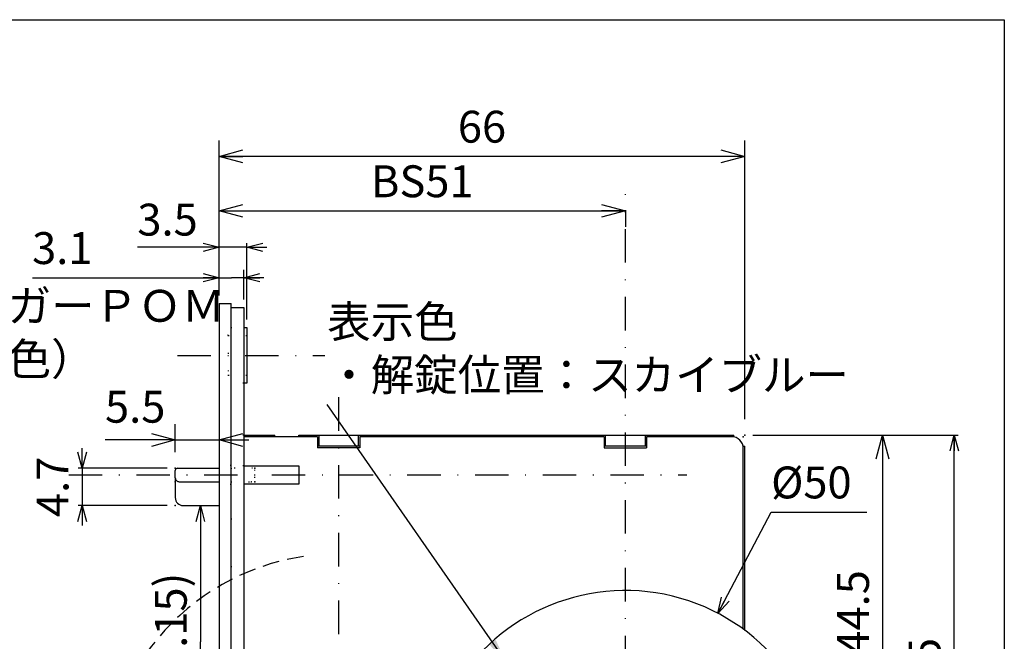
# Model space of a CAD drawing. Extents: x -1269 to 405, y -297 to 584.
# Drawn here: x -1005 to -881, y 200 to 278 of the extents above; entities that cross this region are included whole.
import ezdxf

# ---------------------------------------------------------------- set-up
doc = ezdxf.new("R2010")
doc.units = 0
doc.header["$LTSCALE"] = 8.4
for name, pattern in [('DASHDOT', [1, 0.5, -0.25, 0, -0.25]), ('DOT', [0.25, 0, -0.25]), ('HIDDEN', [0.375, 0.25, -0.125])]:
    doc.linetypes.add(name, pattern=pattern)
doc.layers.get('0').update_dxf_attribs({"linetype": 'CONTINUOUS'})
doc.layers.add('LEVEL001', color=7, linetype='CONTINUOUS')
doc.styles.add('GMM001', font='txt.shx', dxfattribs={"bigfont": 'bigfont.shx'})
doc.styles.add('GMM002', font='txt.shx', dxfattribs={"width": 0.75, "bigfont": 'bigfont.shx'})
doc.dimstyles.new('GMM014', dxfattribs={"dimtxt": 4, "dimasz": 2, "dimexe": 0.5, "dimexo": 1, "dimgap": 1.714286, "dimtad": 1, "dimdec": 6, "dimtxsty": 'GMM002', "dimblk1": 'OPEN30', "dimblk2": 'OPEN30', "dimsah": 1, "dimcen": 1, "dimdle": 2.5, "dimclrd": 6, "dimclre": 6, "dimclrt": 6, "dimazin": 3, "dimtfac": 0.625, "dimtdec": 0, "dimtmove": 0, "dimatfit": 3, "dimtolj": 1, "dimtzin": 0})
doc.dimstyles.new('GMM015', dxfattribs={"dimtxt": 4, "dimasz": 3, "dimexe": 2, "dimexo": 2, "dimgap": 1.714286, "dimtad": 1, "dimdec": 6, "dimtxsty": 'GMM002', "dimblk1": 'OPEN30', "dimblk2": 'OPEN30', "dimsah": 1, "dimcen": 1, "dimdle": 3.75, "dimse2": 1, "dimclrd": 6, "dimclre": 6, "dimclrt": 6, "dimaunit": 1, "dimazin": 3, "dimtfac": 0.625, "dimtdec": 0, "dimtmove": 0, "dimatfit": 3, "dimtolj": 1, "dimtzin": 0})
doc.dimstyles.new('GMM018', dxfattribs={"dimtxt": 4, "dimasz": 3, "dimexe": 2, "dimexo": 2, "dimgap": 2.173261, "dimtad": 1, "dimdec": 6, "dimtxsty": 'GMM002', "dimblk1": 'OPEN30', "dimblk2": 'OPEN30', "dimsah": 1, "dimcen": 1, "dimdle": 3.75, "dimclrd": 6, "dimclre": 6, "dimclrt": 6, "dimaunit": 1, "dimazin": 3, "dimtfac": 0.625, "dimtdec": 0, "dimtmove": 0, "dimatfit": 3, "dimtolj": 1, "dimtzin": 0})
doc.dimstyles.new('GMM019', dxfattribs={"dimtxt": 4, "dimasz": 2, "dimexe": 1, "dimexo": 1, "dimgap": 1.714286, "dimtad": 3, "dimdec": 6, "dimtxsty": 'GMM002', "dimblk1": 'OPEN30', "dimblk2": 'OPEN30', "dimsah": 1, "dimcen": 1, "dimclrd": 6, "dimclre": 6, "dimclrt": 6, "dimaunit": 1, "dimazin": 3, "dimtfac": 0.625, "dimtdec": 0, "dimtmove": 0, "dimatfit": 3, "dimtolj": 1, "dimtzin": 0})
doc.dimstyles.new('GMM041', dxfattribs={"dimtxt": 4, "dimasz": 3, "dimexe": 2, "dimexo": 2, "dimgap": 1.714286, "dimtad": 1, "dimdec": 6, "dimtxsty": 'GMM002', "dimblk1": 'OPEN30', "dimblk2": 'OPEN30', "dimsah": 1, "dimcen": 1, "dimdle": 3.75, "dimclrd": 6, "dimclre": 6, "dimclrt": 6, "dimaunit": 1, "dimazin": 3, "dimtfac": 0.625, "dimtdec": 0, "dimtmove": 0, "dimatfit": 3, "dimtolj": 1, "dimtzin": 0})
doc.dimstyles.new('GMM042', dxfattribs={"dimtxt": 4, "dimasz": 2, "dimexe": 1, "dimexo": 1, "dimgap": 1.714286, "dimtad": 3, "dimdec": 6, "dimtxsty": 'GMM002', "dimblk1": 'OPEN30', "dimblk2": 'OPEN30', "dimsah": 1, "dimcen": 1, "dimclrd": 6, "dimclre": 6, "dimclrt": 6, "dimaunit": 1, "dimazin": 3, "dimtfac": 0.625, "dimtdec": 0, "dimtmove": 0, "dimatfit": 3, "dimtolj": 1, "dimtzin": 0})
doc.dimstyles.new('GMM108', dxfattribs={"dimtxt": 4, "dimasz": 2, "dimexe": 0.5, "dimexo": 1, "dimgap": 1.469257, "dimtad": 1, "dimdec": 6, "dimtxsty": 'GMM002', "dimblk1": 'OPEN30', "dimblk2": 'OPEN30', "dimsah": 1, "dimcen": 1, "dimdle": 2.5, "dimclrd": 6, "dimclre": 6, "dimclrt": 6, "dimazin": 3, "dimtfac": 0.625, "dimtdec": 0, "dimtmove": 0, "dimatfit": 3, "dimtolj": 1, "dimtzin": 0})
doc.dimstyles.new('GMM109', dxfattribs={"dimtxt": 4, "dimasz": 3, "dimexe": 2, "dimexo": 0, "dimgap": 0, "dimtad": 1, "dimdec": 6, "dimtxsty": 'GMM002', "dimblk1": 'OPEN30', "dimblk2": 'OPEN30', "dimsah": 1, "dimcen": 1, "dimclrd": 6, "dimclre": 6, "dimclrt": 6, "dimaunit": 1, "dimazin": 3, "dimtfac": 0.625, "dimtdec": 0, "dimtmove": 0, "dimatfit": 3, "dimtolj": 1, "dimtzin": 0})
doc.dimstyles.new('GMM110', dxfattribs={"dimtxt": 4, "dimasz": 2, "dimexe": 0.5, "dimexo": 1, "dimgap": 1.714286, "dimtad": 1, "dimtih": 1, "dimtoh": 1, "dimdec": 6, "dimtxsty": 'GMM001', "dimblk1": 'NONE', "dimblk2": 'OPEN30', "dimsah": 1, "dimcen": 1, "dimse1": 1, "dimse2": 1, "dimclrd": 6, "dimclre": 6, "dimclrt": 6, "dimazin": 3, "dimtfac": 0.625, "dimtdec": 0, "dimtofl": 0, "dimtmove": 0, "dimatfit": 3, "dimtolj": 1, "dimtzin": 0})
doc.dimstyles.new('GMM118', dxfattribs={"dimtxt": 4, "dimasz": 3, "dimexe": 2, "dimexo": 2, "dimgap": 1.714286, "dimtad": 1, "dimdec": 6, "dimtxsty": 'GMM002', "dimblk1": 'OPEN30', "dimblk2": 'OPEN30', "dimsah": 1, "dimcen": 1, "dimdle": 3.75, "dimclrd": 6, "dimclre": 6, "dimclrt": 6, "dimaunit": 1, "dimazin": 3, "dimtfac": 0.625, "dimtdec": 0, "dimtmove": 0, "dimatfit": 3, "dimtolj": 1, "dimtzin": 0})

# ---------------------------------------------------------------- blocks, each defined once
blk = doc.blocks.new('_OPEN30')
at = {"color": 0, "linetype": 'BYBLOCK'}
for p, q in [((-1, 0.268), (0, 0)), ((0, 0), (-1, -0.268)), ((0, 0), (-1, 0))]:
    blk.add_line(p, q, dxfattribs=at)
blk = doc.blocks.new('*D251')
at = {"layer": 'LEVEL001', "color": 6, "linetype": 'CONTINUOUS'}
for p, q in [((-912.56, 225.4), (-886.78, 225.4)), ((-887.28, 163.9), (-887.28, 225.4)), ((-912.56, 163.9), (-886.78, 163.9))]:
    blk.add_line(p, q, dxfattribs=at)
at = {"layer": 'LEVEL001', "color": 6, "linetype": 'CONTINUOUS', "xscale": 2, "yscale": 2, "zscale": 2}
for p, rotation in [((-887.28, 225.4), 90), ((-887.28, 163.9), 270)]:
    blk.add_blockref('_OPEN30', p, dxfattribs=dict(at, rotation=rotation))
at = {"layer": 'LEVEL001', "color": 6, "insert": (-889, 194.65), "char_height": 4, "attachment_point": 8, "rotation": 90, "style": 'GMM002'}
blk.add_mtext('\\A1;61.5', dxfattribs=at)
blk = doc.blocks.new('*D252')
at = {"layer": 'LEVEL001', "color": 6, "linetype": 'CONTINUOUS'}
for p, q in [((-911.56, 225.4), (-894.28, 225.4)), ((-896.28, 225.4), (-896.28, 180.9)), ((-901.24, 180.9), (-894.28, 180.9))]:
    blk.add_line(p, q, dxfattribs=at)
at = {"layer": 'LEVEL001', "color": 6, "linetype": 'CONTINUOUS', "xscale": 3, "yscale": 3, "zscale": 3}
for p, rotation in [((-896.28, 225.4), 90), ((-896.28, 180.9), 270)]:
    blk.add_blockref('_OPEN30', p, dxfattribs=dict(at, rotation=rotation))
at = {"layer": 'LEVEL001', "color": 6, "insert": (-897.99, 203.15), "char_height": 4, "attachment_point": 8, "rotation": 90, "style": 'GMM002'}
blk.add_mtext('\\A1;44.5', dxfattribs=at)
blk = doc.blocks.new('*D254')
at = {"layer": 'LEVEL001', "color": 6, "linetype": 'CONTINUOUS'}
for p, q in [((-979.56, 235.39), (-979.56, 222.78)), ((-985.06, 223.25), (-985.06, 226.78)), ((-985.06, 224.78), (-993.84, 224.78)), ((-985.06, 224.78), (-993.84, 224.78)), ((-985.06, 224.78), (-979.56, 224.78)), ((-979.56, 224.78), (-975.81, 224.78))]:
    blk.add_line(p, q, dxfattribs=at)
at = {"layer": 'LEVEL001', "color": 6, "linetype": 'CONTINUOUS', "xscale": 3, "yscale": 3, "zscale": 3}
blk.add_blockref('_OPEN30', (-985.06, 224.78), dxfattribs=at)
at = {"layer": 'LEVEL001', "color": 6, "linetype": 'CONTINUOUS', "xscale": 3, "yscale": 3, "zscale": 3, "rotation": 180}
blk.add_blockref('_OPEN30', (-979.56, 224.78), dxfattribs=at)
at = {"layer": 'LEVEL001', "color": 6, "insert": (-990.09, 226.95), "char_height": 4, "attachment_point": 8, "style": 'GMM002'}
blk.add_mtext('\\A1;5.5', dxfattribs=at)
blk = doc.blocks.new('*D255')
at = {"layer": 'LEVEL001', "color": 6, "linetype": 'CONTINUOUS'}
for p, q in [((-984.06, 216.55), (-980.91, 216.55)), ((-981.91, 216.55), (-981.91, 199.47)), ((-981.91, 182.4), (-981.91, 199.47)), ((-980.56, 182.4), (-982.91, 182.4))]:
    blk.add_line(p, q, dxfattribs=at)
at = {"layer": 'LEVEL001', "color": 6, "linetype": 'CONTINUOUS', "xscale": 2, "yscale": 2, "zscale": 2}
for p, rotation in [((-981.91, 216.55), 90), ((-981.91, 182.4), 270)]:
    blk.add_blockref('_OPEN30', p, dxfattribs=dict(at, rotation=rotation))
at = {"layer": 'LEVEL001', "color": 6, "insert": (-983.62, 199.47), "char_height": 4, "attachment_point": 8, "rotation": 90, "style": 'GMM002'}
blk.add_mtext('\\A1;(34.15)', dxfattribs=at)
blk = doc.blocks.new('*D256')
at = {"layer": 'LEVEL001', "color": 6, "linetype": 'CONTINUOUS'}
for p, q in [((-996.75, 221.25), (-996.75, 223.75)), ((-986.06, 221.25), (-997.25, 221.25)), ((-996.75, 221.25), (-996.75, 216.55)), ((-986.06, 216.55), (-997.25, 216.55)), ((-996.75, 216.55), (-996.75, 214.05))]:
    blk.add_line(p, q, dxfattribs=at)
at = {"layer": 'LEVEL001', "color": 6, "linetype": 'CONTINUOUS', "xscale": 2, "yscale": 2, "zscale": 2}
for p, rotation in [((-996.75, 221.25), 270), ((-996.75, 216.55), 90)]:
    blk.add_blockref('_OPEN30', p, dxfattribs=dict(at, rotation=rotation))
at = {"layer": 'LEVEL001', "color": 6, "insert": (-998.46, 218.9), "char_height": 4, "attachment_point": 8, "rotation": 90, "style": 'GMM002'}
blk.add_mtext('\\A1;4.7', dxfattribs=at)
blk = doc.blocks.new('*D259')
at = {"layer": 'LEVEL001', "color": 6, "linetype": 'CONTINUOUS'}
for p, q in [((-979.56, 248.95), (-989.78, 248.95)), ((-979.56, 248.95), (-989.78, 248.95)), ((-979.56, 242.9), (-979.56, 249.45)), ((-976.06, 248.95), (-979.56, 248.95)), ((-976.06, 239.9), (-976.06, 249.45)), ((-976.06, 248.95), (-973.56, 248.95))]:
    blk.add_line(p, q, dxfattribs=at)
at = {"layer": 'LEVEL001', "color": 6, "linetype": 'CONTINUOUS', "xscale": 2, "yscale": 2, "zscale": 2}
blk.add_blockref('_OPEN30', (-979.56, 248.95), dxfattribs=at)
at = {"layer": 'LEVEL001', "color": 6, "linetype": 'CONTINUOUS', "xscale": 2, "yscale": 2, "zscale": 2, "rotation": 180}
blk.add_blockref('_OPEN30', (-976.06, 248.95), dxfattribs=at)
at = {"layer": 'LEVEL001', "color": 6, "insert": (-986.03, 250.42), "char_height": 4, "attachment_point": 8, "style": 'GMM002'}
blk.add_mtext('\\A1;3.5', dxfattribs=at)
blk = doc.blocks.new('*D261')
at = {"layer": 'LEVEL001', "color": 6, "linetype": 'CONTINUOUS'}
blk.add_lwpolyline([(-916.94, 203.03), (-910.27, 215.73), (-898.27, 215.73)], dxfattribs=at)
at = {"layer": 'LEVEL001', "color": 6, "linetype": 'CONTINUOUS', "xscale": 2, "yscale": 2, "zscale": 2, "rotation": 242.30385252529}
blk.add_blockref('_OPEN30', (-916.94, 203.03), dxfattribs=at)
at = {"layer": 'LEVEL001', "color": 6, "insert": (-910.27, 217.45), "char_height": 4, "attachment_point": 7, "style": 'GMM001'}
blk.add_mtext('\\A1;%%c50', dxfattribs=at)
blk = doc.blocks.new('_NONE')
at = {"color": 0, "linetype": 'BYBLOCK'}
blk.add_circle((0, 0), 0.25, dxfattribs=at)
blk = doc.blocks.new('*D289')
at = {"layer": 'LEVEL001', "color": 6, "linetype": 'CONTINUOUS'}
for p, q in [((-979.56, 243.9), (-979.56, 262.36)), ((-913.56, 227.4), (-913.56, 262.36)), ((-913.56, 260.36), (-979.56, 260.36))]:
    blk.add_line(p, q, dxfattribs=at)
at = {"layer": 'LEVEL001', "color": 6, "linetype": 'CONTINUOUS', "xscale": 3, "yscale": 3, "zscale": 3, "rotation": 180}
blk.add_blockref('_OPEN30', (-979.56, 260.36), dxfattribs=at)
at = {"layer": 'LEVEL001', "color": 6, "linetype": 'CONTINUOUS', "xscale": 3, "yscale": 3, "zscale": 3}
blk.add_blockref('_OPEN30', (-913.56, 260.36), dxfattribs=at)
at = {"layer": 'LEVEL001', "color": 6, "insert": (-946.56, 262.08), "char_height": 4, "attachment_point": 8, "style": 'GMM002'}
blk.add_mtext('\\A1;66', dxfattribs=at)
blk = doc.blocks.new('*D290')
at = {"layer": 'LEVEL001', "color": 6, "linetype": 'CONTINUOUS'}
for p, q in [((-979.56, 243.9), (-979.56, 255.52)), ((-979.56, 253.52), (-928.56, 253.52)), ((-928.56, 253.6), (-928.56, 251.52))]:
    blk.add_line(p, q, dxfattribs=at)
at = {"layer": 'LEVEL001', "color": 6, "linetype": 'CONTINUOUS', "xscale": 3, "yscale": 3, "zscale": 3, "rotation": 180}
blk.add_blockref('_OPEN30', (-979.56, 253.52), dxfattribs=at)
at = {"layer": 'LEVEL001', "color": 6, "linetype": 'CONTINUOUS', "xscale": 3, "yscale": 3, "zscale": 3}
blk.add_blockref('_OPEN30', (-928.56, 253.52), dxfattribs=at)
at = {"layer": 'LEVEL001', "color": 6, "insert": (-954.06, 255.23), "char_height": 4, "attachment_point": 8, "style": 'GMM002'}
blk.add_mtext('\\A1;BS51', dxfattribs=at)
blk = doc.blocks.new('*D291')
at = {"layer": 'LEVEL001', "color": 6, "linetype": 'CONTINUOUS'}
for p, q in [((-979.56, 242.9), (-979.56, 246.14)), ((-976.46, 242.4), (-976.46, 246.14)), ((-1002.99, 245.14), (-978.01, 245.14)), ((-973.96, 245.14), (-978.01, 245.14))]:
    blk.add_line(p, q, dxfattribs=at)
at = {"layer": 'LEVEL001', "color": 6, "linetype": 'CONTINUOUS', "xscale": 2, "yscale": 2, "zscale": 2}
blk.add_blockref('_OPEN30', (-979.56, 245.14), dxfattribs=at)
at = {"layer": 'LEVEL001', "color": 6, "linetype": 'CONTINUOUS', "xscale": 2, "yscale": 2, "zscale": 2, "rotation": 180}
blk.add_blockref('_OPEN30', (-976.46, 245.14), dxfattribs=at)
at = {"layer": 'LEVEL001', "color": 6, "insert": (-999.24, 246.85), "char_height": 4, "attachment_point": 8, "style": 'GMM002'}
blk.add_mtext('\\A1;3.1', dxfattribs=at)

msp = doc.modelspace()

# ---------------------------------------------------------------- linework, layer by layer
at = {"layer": 'LEVEL001', "color": 2, "linetype": 'DASHDOT'}
for p, q in [((-928.5590661, 153.5307789), (-928.5590661, 255.5992773)), ((-984.7804778, 235.3956913), (-966.2966702, 235.3956913)), ((-964.5590661, 230.1298097), (-964.5590661, 158.5889251)), ((-998.4358168, 220.3956913), (-920.8499829, 220.3956913))]:
    msp.add_line(p, q, dxfattribs=at)
at = {"layer": 'LEVEL001', "color": 7, "linetype": 'CONTINUOUS'}
for p, q in [((-979.5590661, 241.8956913), (-978.0590661, 241.8956913)), ((-979.5590661, 241.8956913), (-978.0590661, 241.8956913)), ((-979.5590661, 241.8956913), (-979.5590661, 146.8956913)), ((-978.0590661, 146.8956913), (-978.0590661, 241.8956913)), ((-978.0590661, 241.3956913), (-976.4590661, 241.3956913)), ((-976.4590661, 241.3956913), (-976.4590661, 147.3956913)), ((-976.4590661, 238.8956913), (-976.0590661, 238.8956913)), ((-976.0590661, 238.8956913), (-976.0590661, 231.8956913)), ((-976.0590661, 231.8956913), (-976.4590661, 231.8956913)), ((-976.4590661, 225.3956913), (-972.5590661, 225.3956913)), ((-967.2090661, 225.1956913), (-976.4590661, 225.1956913)), ((-972.5590661, 225.1956913), (-972.5590661, 225.3956913)), ((-969.5590661, 225.3956913), (-931.1590661, 225.3956913)), ((-969.5590661, 225.1956913), (-969.5590661, 225.3956913)), ((-967.2090661, 225.1956913), (-967.2090661, 223.7956913)), ((-967.0590661, 225.3956913), (-967.0590661, 223.9956913)), ((-962.0590661, 223.9956913), (-962.0590661, 225.3956913)), ((-931.2090661, 225.1956913), (-961.9090661, 225.1956913)), ((-961.9090661, 225.1956913), (-961.9090661, 223.7956913)), ((-931.2090661, 225.1956913), (-931.2090661, 223.7956913)), ((-931.1590661, 225.3956913), (-925.9590661, 225.3956913)), ((-931.0590661, 223.9956913), (-931.0590661, 225.3956913)), ((-926.0590661, 225.3956913), (-926.0590661, 223.9956913)), ((-925.9590661, 225.3956913), (-914.9590661, 225.3956913)), ((-925.9090661, 225.1956913), (-925.9090661, 223.7956913)), ((-915.2590661, 225.1956913), (-925.9090661, 225.1956913)), ((-914.9590661, 225.1653852), (-914.9590661, 225.3956913)), ((-961.9090661, 223.9956913), (-967.2090661, 223.9956913)), ((-961.9090661, 223.7956913), (-967.2090661, 223.7956913)), ((-925.9090661, 223.9956913), (-931.2090661, 223.9956913)), ((-931.2090661, 223.7956913), (-925.9090661, 223.7956913)), ((-913.7893723, 223.9956913), (-913.5590661, 223.9956913)), ((-913.7590661, 201.0441404), (-913.7590661, 223.6956913)), ((-913.5590661, 200.8956913), (-913.5590661, 223.9956913)), ((-984.7590661, 221.2456913), (-979.5590661, 221.2456913)), ((-976.4590661, 221.5456913), (-969.5590661, 221.5456913)), ((-969.5590661, 221.5456913), (-969.5590661, 219.2456913)), ((-985.0590661, 220.0456913), (-985.0590661, 220.9456913)), ((-985.0590661, 220.0456913), (-985.0590661, 217.5456913)), ((-984.5590661, 219.5456913), (-979.5590661, 219.5456913)), ((-969.5590661, 219.2456913), (-976.4590661, 219.2456913)), ((-984.0590661, 216.5456913), (-979.5590661, 216.5456913))]:
    msp.add_line(p, q, dxfattribs=at)
at = {"layer": 'LEVEL001', "color": 2, "linetype": 'DOT'}
for p, q in [((-978.4090661, 237.8956913), (-979.5590661, 239.0456913)), ((-978.0590661, 238.8956913), (-976.4590661, 238.8956913)), ((-978.4090661, 237.8956913), (-978.4090661, 232.8956913)), ((-978.4090661, 237.8956913), (-976.0590661, 237.8956913)), ((-978.4090661, 232.8956913), (-979.5590661, 231.7456913)), ((-978.4090661, 232.8956913), (-976.0590661, 232.8956913)), ((-976.4590661, 231.8956913), (-978.0590661, 231.8956913)), ((-976.4590661, 225.3956913), (-978.0590661, 225.3956913)), ((-978.0590661, 221.5956913), (-979.5590661, 221.5956913)), ((-979.5590661, 221.2456913), (-978.0590661, 221.2456913)), ((-976.4590661, 221.5456913), (-978.0590661, 221.5456913)), ((-979.5590661, 219.5456913), (-978.0590661, 219.5456913)), ((-978.0590661, 219.1956913), (-979.5590661, 219.1956913)), ((-979.5590661, 216.5456912), (-978.0590661, 216.5456912)), ((-979.5590661, 216.2456912), (-978.0590661, 216.2456912)), ((-978.0590661, 214.8956912), (-976.4590661, 214.8956912)), ((-978.0590661, 208.8956913), (-976.4590661, 208.8956913)), ((-979.5590661, 207.8956913), (-978.0590661, 207.8956913))]:
    msp.add_line(p, q, dxfattribs=at)
at = {"layer": 'LEVEL001', "color": 7, "linetype": 'DOT'}
msp.add_line((-975.0590661, 220.0456913), (-975.0590661, 220.9456913), dxfattribs=at)
at = {"layer": 'LEVEL001', "color": 3, "linetype": 'CONTINUOUS'}
msp.add_lwpolyline([(-1269, 10.6234827), (-1269, 277.5), (-881, 277.5), (-881, 10.6234827)], close=True, dxfattribs=at)
at = {"layer": 'LEVEL001', "color": 7, "linetype": 'DOT'}
msp.add_lwpolyline([(-975.3590661, 221.2456913), (-978.0590661, 221.2456913), (-978.0590661, 219.5456913), (-975.5590661, 219.5456913)], dxfattribs=at)
at = {"layer": 'LEVEL001', "color": 7, "linetype": 'CONTINUOUS'}
for centre, radius, start, end in [((-915.2590661, 223.6956913), 1.5, 0, 90), ((-984.7590661, 220.9456913), 0.3, 90, 180.000000003), ((-984.7590661, 220.9456913), 0.3, 90, 180.000000003), ((-984.5590661, 220.0456913), 0.5, 180, 270.000000001), ((-984.0590661, 217.5456913), 1, 180, 270), ((-928.5590661, 180.8956913), 25, 0, 305.242052038)]:
    msp.add_arc(centre, radius, start, end, dxfattribs=at)
at = {"layer": 'LEVEL001', "color": 7, "linetype": 'DOT'}
for centre, radius, start, end in [((-975.3590661, 220.9456913), 0.3, 0, 89.999999998), ((-975.5590661, 220.0456913), 0.5, 270, 0.000000001)]:
    msp.add_arc(centre, radius, start, end, dxfattribs=at)
at = {"layer": 'LEVEL001', "color": 2, "linetype": 'HIDDEN'}
msp.add_arc((-964.5590661, 180.8956913), 29.6, 98.566624173, 181.366624173, dxfattribs=at)
at = {"layer": 'LEVEL001', "color": 7}
for p in [(-913.7590661, 225.1956913), (-913.5590661, 225.3956913), (-985.0590661, 221.2456913), (-985.0590661, 221.2456913), (-985.0590661, 221.2456913), (-975.0590661, 221.2456913), (-985.0590661, 219.5456913), (-985.0590661, 219.5456913), (-975.0590661, 219.5456913), (-985.0590661, 216.5456913)]:
    msp.add_point(p, dxfattribs=at)

# ---------------------------------------------------------------- texts
at = {"layer": 'LEVEL001', "color": 6, "char_height": 4, "attachment_point": 4, "style": 'GMM002'}
for s, insert in [('\\A1;トリガーＰＯＭ\\P（黒色）', (-1017.015353, 238.2688261)), ('\\A1;表示色\\P・解錠位置：スカイブルー', (-965.9810578, 236.2813958))]:
    msp.add_mtext(s, dxfattribs=dict(at, insert=insert))

# ---------------------------------------------------------------- dimensions: what is measured, and where the dimension line sits
at = {"layer": 'LEVEL001', "color": 6, "linetype": 'CONTINUOUS'}
for base, p1, p2, angle, dimstyle, picture, middle in [((-979.5590661, 260.3649577), (-913.5590661, 225.3956913), (-979.5590661, 241.8956913), 180, 'GMM118', '*D289', (-946.5590661, 260.3649577)), ((-887.2841545, 225.3956913), (-913.5590661, 163.8956913), (-913.5590661, 225.3956913), 90, 'GMM014', '*D251', (-887.2841545, 194.6456913)), ((-896.2787756, 180.8956913), (-913.5590661, 225.3956913), (-903.2443786, 180.8956913), 270, 'GMM015', '*D252', (-896.2787756, 203.1456913)), ((-996.749434, 216.5456913), (-985.0590661, 221.2456913), (-985.0590661, 216.5456913), 270, 'GMM014', '*D256', (-996.749434, 218.8956913))]:
    dim = msp.add_linear_dim(base=base, p1=p1, p2=p2, angle=angle, dimstyle=dimstyle, dxfattribs=at)
    dim.commit()
    dim.dimension.update_dxf_attribs({"geometry": picture, "text_midpoint": middle})
dim = msp.add_linear_dim(base=(-928.5590661, 253.5198103), p1=(-979.5590661, 241.8956913), p2=(-928.5590661, 255.5992773), dimstyle='GMM041', override={"dimpost": 'BS<>'}, dxfattribs=at)
dim.commit()
dim.dimension.update_dxf_attribs({"geometry": '*D290', "text_midpoint": (-954.0590661, 253.5198103)})
for base, p1, dimstyle, picture, middle in [((-979.5590661, 248.9528846), (-976.0590661, 238.8956913), 'GMM108', '*D259', (-986.0263438, 248.9528846)), ((-979.5590661, 245.1396712), (-976.4590661, 241.3956913), 'GMM042', '*D291', (-999.2424476, 245.1396712))]:
    dim = msp.add_linear_dim(base=base, p1=p1, p2=(-979.5590661, 241.8956913), angle=180, dimstyle=dimstyle, dxfattribs=at)
    dim.commit()
    dim.dimension.update_dxf_attribs({"geometry": picture, "text_midpoint": middle, "dimtype": 128})
dim = msp.add_linear_dim(base=(-979.5590661, 224.776751), p1=(-985.0590661, 221.2456913), p2=(-979.5590661, 237.3915518), dimstyle='GMM018', dxfattribs=at)
dim.commit()
dim.dimension.update_dxf_attribs({"geometry": '*D254', "text_midpoint": (-990.0857848, 224.776751), "dimtype": 128})
dim = msp.add_diameter_dim_2p(p1=(-940.1786289, 158.7600693), p2=(-916.9395033, 203.0313133), dimstyle='GMM110', override={"dimpost": '%%c<>'}, dxfattribs=at)
dim.commit()
dim.dimension.update_dxf_attribs({"geometry": '*D261', "text_midpoint": (-910.2727418, 215.7316976), "dimtype": 131})
dim = msp.add_linear_dim(base=(-981.9079023, 182.3956913), p1=(-985.0590661, 216.5456913), p2=(-979.5590661, 182.3956913), angle=270, text='\\A1;(34.15)', dimstyle='GMM019', override={"dimpost": '(<>'}, dxfattribs=at)
dim.commit()
dim.dimension.update_dxf_attribs({"geometry": '*D255', "text_midpoint": (-981.9079023, 199.4706913)})

# ---------------------------------------------------------------- leaders
msp.add_leader([(-943.536501, 196.9449387), (-965.9810578, 229.2337768)], dimstyle='GMM109', dxfattribs=at)

doc.saveas('drawing.dxf')
